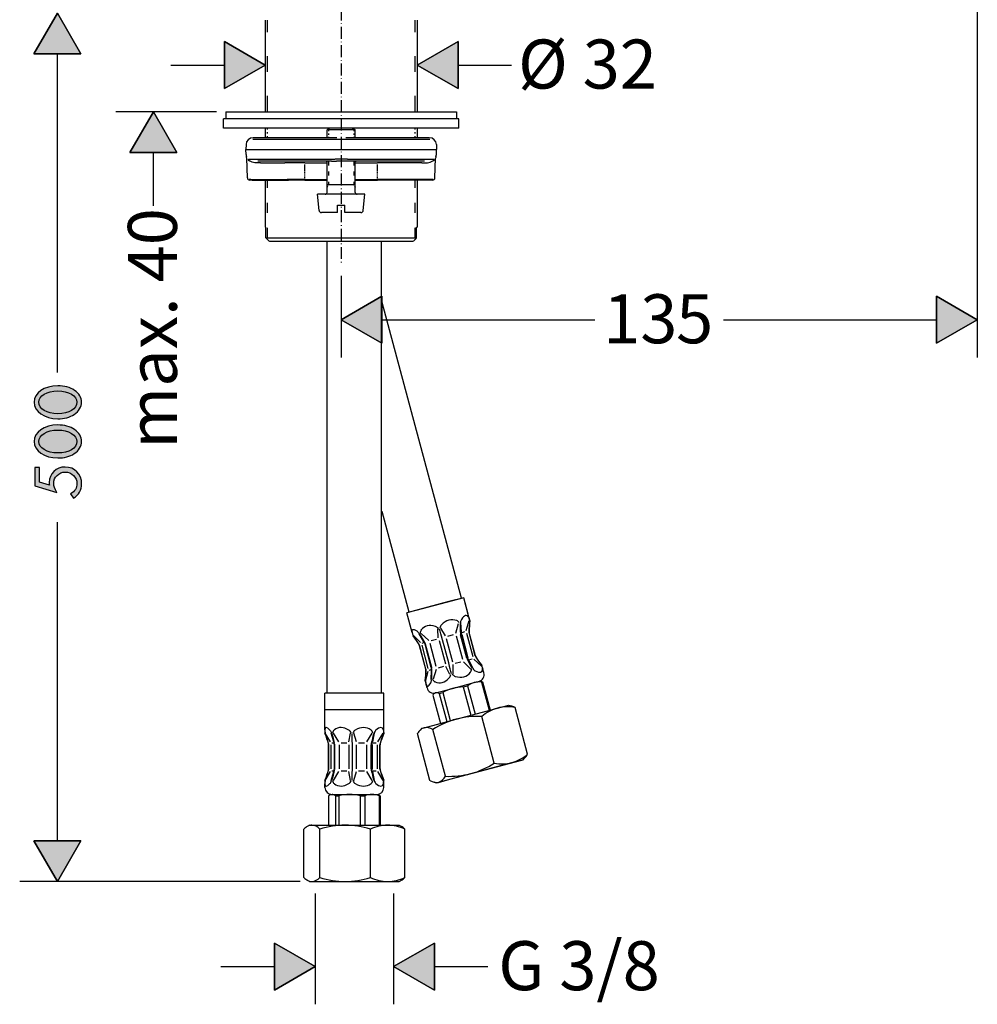
# Model space of a CAD drawing. Units: inches. Extents: x -247 to 48, y -341 to 89.
# Drawn here: x -247 to -43, y -341 to -131 of the extents above; entities that cross this region are included whole.
import ezdxf

# ---------------------------------------------------------------- set-up
doc = ezdxf.new("R2010")
doc.units = ezdxf.units.IN
doc.header["$MEASUREMENT"] = 0
for name, pattern in [('AI-Linetype-1', [0.205317, 0.13335, -0.033161, 0.005644, -0.033161]), ('AI-Linetype-10', [0.86995, 0.347839, -0.522111]), ('AI-Linetype-11', [8.482542, 3.393017, -5.089525]), ('AI-Linetype-12', [0.138994, 0.055739, -0.083256]), ('AI-Linetype-13', [5.350581, 2.140303, -3.210278]), ('AI-Linetype-14', [0.86995, 0.347839, -0.522111]), ('AI-Linetype-15', [8.482542, 3.393017, -5.089525]), ('AI-Linetype-16', [0.075142, 0.029986, -0.045156]), ('AI-Linetype-17', [0.719314, 0.287867, -0.431447]), ('AI-Linetype-18', [2.174875, 0.86995, -1.304925]), ('AI-Linetype-19', [0.075142, 0.029986, -0.045156]), ('AI-Linetype-2', [0.205317, 0.13335, -0.033161, 0.005644, -0.033161]), ('AI-Linetype-20', [0.719314, 0.287867, -0.431447]), ('AI-Linetype-21', [2.174875, 0.86995, -1.304925]), ('AI-Linetype-22', [0.261056, 0.104422, -0.156633]), ('AI-Linetype-23', [0.261056, 0.104422, -0.156633]), ('AI-Linetype-6', [3.902781, 2.531533, -0.632883, 0.105481, -0.632883]), ('AI-Linetype-8', [0.138994, 0.055739, -0.083256]), ('AI-Linetype-9', [5.350581, 2.140303, -3.210278])]:
    doc.linetypes.add(name, pattern=pattern)
doc.layers.add('Layer 1', color=7, linetype='Continuous')

msp = doc.modelspace()

# ---------------------------------------------------------------- hatches: boundary and pattern name
at = {"layer": 'Layer 1', "lineweight": 25}
h = msp.add_hatch(color=256, dxfattribs=at)
h.dxf.hatch_style = 2
h.paths.add_polyline_path([(-233.88, -138.3), (-243.89, -138.3), (-238.89, -129.63)])
h = msp.add_hatch(color=256, dxfattribs=at)
h.dxf.hatch_style = 2
h.paths.add_polyline_path([(-203.38, -145.7), (-203.38, -135.69), (-194.7, -140.69)])
h = msp.add_hatch(color=256, dxfattribs=at)
h.dxf.hatch_style = 2
h.paths.add_polyline_path([(-153.69, -135.69), (-153.69, -145.7), (-162.36, -140.69)])
h = msp.add_hatch(color=256, dxfattribs=at)
h.dxf.hatch_style = 2
h.paths.add_polyline_path([(-213.47, -159.33), (-223.49, -159.33), (-218.48, -150.65)])
h = msp.add_hatch(color=256, dxfattribs=at)
h.dxf.hatch_style = 2
h.paths.add_polyline_path([(-169.86, -189.88), (-169.86, -199.89), (-178.54, -194.89)])
h = msp.add_hatch(color=256, dxfattribs=at)
h.dxf.hatch_style = 2
h.paths.add_polyline_path([(-51.95, -199.89), (-51.95, -189.88), (-43.28, -194.88)])
h = msp.add_hatch(color=256, dxfattribs=at)
h.dxf.hatch_style = 2
edge = h.paths.add_edge_path()
edge.add_spline(control_points=[(-238.81, -208.92), (-237.41, -208.92), (-236.17, -209.26), (-235.22, -209.9), (-234.31, -210.51), (-233.72, -211.5), (-233.72, -212.43), (-233.72, -213.4), (-234.33, -214.4), (-235.29, -215.02), (-236.26, -215.64), (-237.43, -215.95), (-238.82, -215.95), (-241.64, -215.95), (-243.84, -214.4), (-243.84, -212.43), (-243.84, -210.44), (-241.67, -208.92), (-238.81, -208.92)], knot_values=[0, 0, 0, 0, 1, 1, 1, 2, 2, 2, 3, 3, 3, 4, 4, 4, 5, 5, 5, 6, 6, 6, 6], degree=3, periodic=0)
h = msp.add_hatch(color=256, dxfattribs=at)
h.dxf.hatch_style = 2
edge = h.paths.add_edge_path()
edge.add_spline(control_points=[(-238.81, -214.87), (-236.45, -214.87), (-234.73, -213.84), (-234.73, -212.43), (-234.73, -211.07), (-236.53, -210), (-238.78, -210), (-241.09, -210), (-242.84, -211.06), (-242.84, -212.44), (-242.84, -213.81), (-241.08, -214.87), (-238.81, -214.87)], knot_values=[0, 0, 0, 0, 1, 1, 1, 2, 2, 2, 3, 3, 3, 4, 4, 4, 4], degree=3, periodic=0)
h = msp.add_hatch(color=256, dxfattribs=at)
h.dxf.hatch_style = 2
edge = h.paths.add_edge_path()
edge.add_spline(control_points=[(-238.81, -217.27), (-237.41, -217.27), (-236.17, -217.61), (-235.22, -218.24), (-234.31, -218.86), (-233.72, -219.85), (-233.72, -220.78), (-233.72, -221.75), (-234.33, -222.75), (-235.29, -223.37), (-236.26, -223.99), (-237.43, -224.29), (-238.82, -224.29), (-241.64, -224.29), (-243.84, -222.75), (-243.84, -220.78), (-243.84, -218.79), (-241.67, -217.27), (-238.81, -217.27)], knot_values=[0, 0, 0, 0, 1, 1, 1, 2, 2, 2, 3, 3, 3, 4, 4, 4, 5, 5, 5, 6, 6, 6, 6], degree=3, periodic=0)
h = msp.add_hatch(color=256, dxfattribs=at)
h.dxf.hatch_style = 2
edge = h.paths.add_edge_path()
edge.add_spline(control_points=[(-238.81, -223.22), (-236.45, -223.22), (-234.73, -222.19), (-234.73, -220.78), (-234.73, -219.42), (-236.53, -218.35), (-238.78, -218.35), (-241.09, -218.35), (-242.84, -219.41), (-242.84, -220.79), (-242.84, -222.16), (-241.08, -223.22), (-238.81, -223.22)], knot_values=[0, 0, 0, 0, 1, 1, 1, 2, 2, 2, 3, 3, 3, 4, 4, 4, 4], degree=3, periodic=0)
h = msp.add_hatch(color=256, dxfattribs=at)
h.dxf.hatch_style = 2
edge = h.paths.add_edge_path()
edge.add_spline(control_points=[(-242.68, -229.42), (-242.68, -229.42), (-240.58, -230.07), (-240.58, -230.07), (-240.62, -229.82), (-240.63, -229.71), (-240.63, -229.51), (-240.63, -227.61), (-239.19, -226.21), (-237.23, -226.21), (-235.22, -226.21), (-233.72, -227.74), (-233.72, -229.82), (-233.72, -231.1), (-234.31, -232.1), (-235.47, -232.82), (-235.47, -232.82), (-236.09, -231.95), (-236.09, -231.95), (-235.16, -231.36), (-234.73, -230.67), (-234.73, -229.73), (-234.73, -228.36), (-235.82, -227.29), (-237.22, -227.29), (-238.6, -227.29), (-239.66, -228.35), (-239.66, -229.71), (-239.66, -230.33), (-239.5, -230.82), (-239, -231.61), (-239, -231.61), (-243.7, -230.19), (-243.7, -230.19), (-243.7, -230.19), (-243.7, -226.28), (-243.7, -226.28), (-243.7, -226.28), (-242.68, -226.28), (-242.68, -226.28), (-242.68, -226.28), (-242.68, -229.42), (-242.68, -229.42)], knot_values=[0, 0, 0, 0, 1, 1, 1, 2, 2, 2, 3, 3, 3, 4, 4, 4, 5, 5, 5, 6, 6, 6, 7, 7, 7, 8, 8, 8, 9, 9, 9, 10, 10, 10, 11, 11, 11, 12, 12, 12, 13, 13, 13, 14, 14, 14, 14], degree=3, periodic=0)
h = msp.add_hatch(color=256, dxfattribs=at)
h.dxf.hatch_style = 2
h.paths.add_polyline_path([(-243.89, -305.73), (-233.88, -305.73), (-238.89, -314.4)])
h = msp.add_hatch(color=256, dxfattribs=at)
h.dxf.hatch_style = 2
h.paths.add_polyline_path([(-192.74, -337.51), (-192.74, -327.5), (-184.07, -332.5)])
h = msp.add_hatch(color=256, dxfattribs=at)
h.dxf.hatch_style = 2
h.paths.add_polyline_path([(-158.72, -327.49), (-158.72, -337.51), (-167.39, -332.5)])

# ---------------------------------------------------------------- linework, layer by layer
for points in [[(-43.28, -14.88), (-43.28, -202.89)], [(-233.88, -138.3), (-238.89, -129.63), (-243.89, -138.3), (-233.88, -138.3)], [(-233.88, -138.3), (-243.89, -138.3), (-238.89, -129.63), (-233.88, -138.3)], [(-194.71, -131.13), (-194.71, -150.65)], [(-162.36, -131.13), (-162.36, -150.65)], [(-203.38, -145.7), (-194.71, -140.69), (-203.38, -135.69), (-203.38, -145.7)], [(-203.38, -145.7), (-203.38, -135.69), (-194.7, -140.69), (-203.38, -145.7)], [(-153.69, -135.69), (-162.36, -140.69), (-153.69, -145.7), (-153.69, -135.69)], [(-153.69, -135.69), (-153.69, -145.7), (-162.36, -140.69), (-153.69, -135.69)], [(-238.89, -206.09), (-238.89, -138.3)], [(-214.73, -140.69), (-203.38, -140.69)], [(-153.69, -140.69), (-142.34, -140.69)], [(-205.07, -150.65), (-226.49, -150.65)], [(-213.47, -159.33), (-218.48, -150.65), (-223.49, -159.33), (-213.47, -159.33)], [(-213.47, -159.33), (-223.49, -159.33), (-218.48, -150.65), (-213.47, -159.33)], [(-203.07, -150.65), (-203.07, -152.16)], [(-203.07, -150.65), (-190.3, -150.65)], [(-190.3, -150.65), (-154, -150.65)], [(-154, -150.65), (-154, -152.16)], [(-203.57, -154.16), (-203.57, -152.16)], [(-166.53, -152.16), (-203.57, -152.16)], [(-153.5, -152.16), (-166.53, -152.16)], [(-153.5, -154.16), (-153.5, -152.16)], [(-166.53, -154.16), (-203.57, -154.16)], [(-194.71, -154.16), (-194.71, -156.16)], [(-180.94, -154.16), (-181.54, -154.51)], [(-181.17, -154.51), (-181.54, -154.51)], [(-181.54, -156.16), (-181.54, -154.51)], [(-175.53, -154.51), (-181.17, -154.51)], [(-176.13, -154.16), (-175.53, -154.51)], [(-175.53, -156.16), (-175.53, -154.51)], [(-153.5, -154.16), (-166.53, -154.16)], [(-162.36, -154.16), (-162.36, -156.16)], [(-179.86, -156.55), (-197.35, -156.55)], [(-179.49, -156.16), (-197.27, -156.16)], [(-177.24, -156.55), (-179.83, -156.55)], [(-159.8, -156.16), (-177.58, -156.16)], [(-159.72, -156.55), (-177.21, -156.55)], [(-198.77, -157.61), (-198.81, -158.66)], [(-198.77, -159.72), (-198.81, -158.66)], [(-198.81, -158.66), (-179.99, -158.66)], [(-179.99, -158.66), (-177.08, -158.66)], [(-177.08, -158.66), (-158.26, -158.66)], [(-158.29, -157.61), (-158.26, -158.66)], [(-158.29, -159.72), (-158.26, -158.66)], [(-218.48, -170.68), (-218.48, -159.33)], [(-198.48, -164.69), (-198.63, -160.49)], [(-179.86, -160.78), (-198.22, -160.78)], [(-180.58, -161.17), (-196.25, -161.17)], [(-181.7, -161.17), (-181.54, -161.17)], [(-181.54, -167.78), (-181.54, -161.17)], [(-177.22, -160.71), (-179.85, -160.71)], [(-177.52, -161.16), (-179.55, -161.16)], [(-158.85, -160.78), (-177.21, -160.78)], [(-160.82, -161.17), (-176.49, -161.17)], [(-175.53, -161.17), (-175.37, -161.17)], [(-175.53, -167.78), (-175.53, -161.17)], [(-158.59, -164.69), (-158.45, -160.49)], [(-195.68, -161.49), (-190.53, -161.49)], [(-186.26, -161.49), (-190.52, -161.49)], [(-186.24, -161.49), (-181.54, -161.49)], [(-175.53, -161.49), (-170.83, -161.49)], [(-166.55, -161.49), (-170.81, -161.49)], [(-161.39, -161.49), (-166.54, -161.49)], [(-197.77, -165.07), (-198.11, -165.07)], [(-197.44, -165.17), (-197.98, -165.17)], [(-197.77, -165.07), (-190.06, -165.07)], [(-197.44, -165.17), (-189.73, -165.17)], [(-194.71, -165.17), (-194.71, -175.19)], [(-186.26, -165.07), (-190.05, -165.07)], [(-186.24, -165.17), (-189.73, -165.17)], [(-186.24, -165.07), (-181.54, -165.07)], [(-186.24, -165.17), (-181.54, -165.17)], [(-175.53, -165.07), (-170.83, -165.07)], [(-175.53, -165.17), (-170.82, -165.17)], [(-167.34, -165.17), (-170.82, -165.17)], [(-167.02, -165.07), (-170.81, -165.07)], [(-159.63, -165.17), (-167.34, -165.17)], [(-159.3, -165.07), (-167.01, -165.07)], [(-162.36, -165.17), (-162.36, -175.19)], [(-159.09, -165.17), (-159.63, -165.17)], [(-158.96, -165.07), (-159.29, -165.07)], [(-181.17, -166.18), (-181.54, -166.18)], [(-175.53, -166.18), (-181.17, -166.18)], [(-182.93, -168.18), (-183.54, -168.18)], [(-183.24, -171.63), (-183.54, -168.18)], [(-173.53, -168.18), (-182.93, -168.18)], [(-173.83, -171.63), (-173.53, -168.18)], [(-179.34, -170.48), (-177.73, -170.48)], [(-179.34, -171.63), (-179.34, -170.48)], [(-179.34, -172.08), (-179.34, -171.63)], [(-177.73, -171.63), (-177.73, -170.48)], [(-177.73, -172.08), (-177.73, -171.63)], [(-182.23, -172.08), (-182.74, -172.08)], [(-179.34, -172.08), (-182.23, -172.08)], [(-174.33, -172.08), (-177.73, -172.08)], [(-194.71, -175.19), (-194.58, -175.19)], [(-194.58, -177.49), (-194.58, -175.19)], [(-162.49, -177.49), (-162.49, -175.19)], [(-162.49, -175.19), (-162.36, -175.19)], [(-162.49, -177.49), (-162.49, -175.19)], [(-194.38, -177.69), (-194.58, -177.49)], [(-194.38, -177.69), (-194.58, -177.49)], [(-194.58, -177.49), (-186.29, -177.49)], [(-186.29, -177.49), (-162.49, -177.49)], [(-162.69, -177.69), (-162.49, -177.49)], [(-162.69, -177.69), (-162.49, -177.49)], [(-193.8, -178.19), (-185.95, -178.19)], [(-185.95, -178.19), (-163.27, -178.19)], [(-181.49, -274.34), (-181.49, -178.19)], [(-169.97, -274.34), (-169.97, -178.19)], [(-169.97, -274.34), (-169.97, -178.19)], [(-178.53, -185.56), (-178.53, -202.89)], [(-169.86, -189.88), (-169.86, -199.89), (-178.54, -194.89), (-169.86, -189.88)], [(-169.86, -189.88), (-178.53, -194.88), (-169.86, -199.89), (-169.86, -189.88)], [(-51.95, -199.89), (-43.28, -194.88), (-51.95, -189.88), (-51.95, -199.89)], [(-51.95, -199.89), (-51.95, -189.88), (-43.28, -194.88), (-51.95, -199.89)], [(-152.96, -254.14), (-169.82, -191.19)], [(-169.86, -194.88), (-124.59, -194.88)], [(-97.22, -194.88), (-51.95, -194.88)], [(-164.08, -257.12), (-169.82, -235.69)], [(-238.89, -305.73), (-238.89, -237.93)], [(-155.62, -254.85), (-164.56, -257.25)], [(-152.47, -254.01), (-162.66, -256.74)], [(-152.47, -254.01), (-155.62, -254.85)], [(-151.52, -257.55), (-152.47, -254.01)], [(-151.37, -258.14), (-152.47, -254.01)], [(-162.66, -256.74), (-164.56, -257.25)], [(-163.46, -261.38), (-164.56, -257.25)], [(-154.18, -261.56), (-153.6, -259.48)], [(-152.98, -261.24), (-153.1, -259.35)], [(-151.95, -260.97), (-151.31, -258.87)], [(-160.95, -263.38), (-161.97, -261.72)], [(-161.52, -260.87), (-161.57, -260.93)], [(-159.93, -263.1), (-161.53, -261.61)], [(-157.9, -262.56), (-158.01, -260.66)], [(-156.34, -262.14), (-157.35, -260.49)], [(-152.82, -261.38), (-152.23, -261.22)], [(-151.89, -261.57), (-150.57, -266.52)], [(-150.02, -266.37), (-151.35, -261.42)], [(-149.97, -266.36), (-151.3, -261.41)], [(-161.65, -263.57), (-163.19, -262.05)], [(-161.35, -263.67), (-160.95, -263.56)], [(-159.29, -268.85), (-160.62, -263.91)], [(-159.72, -263.67), (-158.39, -268.61)], [(-159.4, -263.14), (-158.24, -262.83)], [(-157.71, -263.13), (-156.39, -268.07)], [(-155.67, -267.88), (-157, -262.94)], [(-156.2, -262.72), (-154.87, -267.67)], [(-155.86, -262.2), (-154.63, -261.87)], [(-154.06, -262.15), (-152.74, -267.1)], [(-151.81, -266.85), (-153.14, -261.9)], [(-151.67, -266.81), (-153, -261.87)], [(-152.91, -261.84), (-151.58, -266.79)], [(-160.55, -269.19), (-161.88, -264.25)], [(-160.51, -269.18), (-161.83, -264.23)], [(-161.4, -264.12), (-160.08, -269.06)], [(-160.71, -263.93), (-159.38, -268.88)], [(-159.37, -268.87), (-160.7, -263.93)], [(-154.32, -267.96), (-153.08, -267.63)], [(-151, -269.18), (-152.54, -267.67)], [(-150.5, -269.04), (-151.35, -267.34)], [(-151.27, -267.14), (-150.69, -266.99)], [(-148.71, -268.56), (-150.32, -267.07)], [(-160.59, -271.75), (-160.02, -269.67)], [(-159.81, -269.43), (-159.4, -269.32)], [(-159.37, -271.42), (-159.31, -269.48)], [(-158.94, -271.3), (-158.29, -269.21)], [(-157.85, -268.91), (-156.69, -268.59)], [(-155.42, -270.36), (-156.27, -268.66)], [(-154.75, -270.18), (-154.7, -268.24)], [(-148.2, -269.97), (-148.4, -269.22)], [(-148.2, -269.97), (-148.24, -269.81)], [(-158.56, -271.94), (-158.62, -271.91)], [(-154.85, -273.31), (-150.25, -272.08)], [(-150.25, -272.08), (-149.1, -271.77)], [(-150.25, -272.08), (-150.25, -272.08)], [(-149.1, -271.77), (-149.02, -271.74)], [(-149.02, -271.74), (-148.73, -271.82)], [(-148.7, -271.96), (-148.55, -271.92)], [(-148.7, -271.96), (-147.09, -277.96)], [(-148.55, -271.92), (-148.49, -271.9)], [(-148.49, -271.9), (-146.88, -277.91)], [(-181.99, -277.85), (-181.99, -274.34)], [(-172.73, -274.34), (-181.99, -274.34)], [(-169.47, -274.34), (-172.73, -274.34)], [(-169.47, -277.85), (-169.47, -274.34)], [(-160.29, -273.21), (-160.49, -272.46)], [(-158.69, -274.33), (-158.9, -274.55)], [(-158.69, -274.33), (-158.45, -274.27)], [(-158.45, -274.27), (-154.85, -273.31)], [(-157.69, -274.37), (-156.95, -274.17)], [(-157.69, -274.37), (-156.08, -280.37)], [(-156.95, -274.17), (-155.34, -280.17)], [(-154.85, -273.31), (-154.85, -273.31)], [(-152.61, -273), (-151.66, -272.75)], [(-152.61, -273), (-151, -279.01)], [(-151.66, -272.75), (-150.05, -278.76)], [(-159.06, -274.73), (-157.45, -280.74)], [(-181.99, -282.13), (-181.99, -277.85)], [(-180.02, -277.85), (-181.99, -277.85)], [(-172.73, -277.85), (-181.99, -277.85)], [(-169.47, -277.85), (-180.02, -277.85)], [(-169.47, -277.85), (-172.73, -277.85)], [(-169.47, -281.52), (-169.47, -277.85)], [(-169.47, -282.13), (-169.47, -277.85)], [(-154.07, -279.83), (-145.33, -277.49)], [(-145.33, -277.49), (-143.14, -276.91)], [(-143.14, -276.91), (-142.98, -276.86)], [(-142.98, -276.86), (-142.43, -277.01)], [(-141.68, -277.31), (-141.57, -277.36)], [(-138.9, -287.33), (-141.57, -277.36)], [(-160.9, -281.67), (-154.07, -279.83)], [(-145.99, -289.23), (-148.66, -279.27)], [(-179.99, -282.13), (-180.05, -282.18)], [(-161.36, -281.79), (-161.76, -282.19)], [(-161.36, -281.79), (-160.9, -281.67)], [(-156.37, -292.01), (-159.04, -282.05)], [(-180.82, -284.7), (-181.91, -282.85)], [(-180.09, -284.7), (-180.64, -282.85)], [(-179.03, -284.7), (-180.19, -282.85)], [(-176.93, -284.7), (-176.55, -282.85)], [(-175.31, -284.7), (-175.86, -282.85)], [(-173.07, -284.7), (-171.98, -282.85)], [(-171.84, -284.7), (-171.46, -282.85)], [(-170.77, -284.7), (-169.61, -282.85)], [(-162.26, -282.82), (-162.33, -282.93)], [(-159.66, -292.89), (-162.33, -282.93)], [(-181.21, -290.42), (-181.21, -285.3)], [(-181.16, -290.42), (-181.16, -285.3)], [(-180.72, -285.3), (-180.72, -290.42)], [(-180.55, -284.88), (-180.13, -284.88)], [(-179.99, -285.3), (-179.99, -290.42)], [(-179.99, -290.42), (-179.99, -285.3)], [(-179.9, -290.42), (-179.9, -285.3)], [(-178.97, -285.3), (-178.97, -290.42)], [(-178.53, -284.88), (-177.32, -284.88)], [(-176.9, -285.3), (-176.9, -290.42)], [(-176.16, -290.42), (-176.16, -285.3)], [(-175.33, -285.3), (-175.33, -290.42)], [(-174.87, -284.88), (-173.59, -284.88)], [(-173.12, -285.3), (-173.12, -290.42)], [(-172.16, -290.42), (-172.16, -285.3)], [(-172.02, -290.42), (-172.02, -285.3)], [(-171.92, -285.3), (-171.92, -290.42)], [(-171.71, -284.88), (-171.11, -284.88)], [(-170.87, -285.3), (-170.87, -290.42)], [(-170.3, -290.42), (-170.3, -285.3)], [(-170.25, -290.42), (-170.25, -285.3)], [(-146.56, -290.26), (-140.15, -288.55)], [(-142.22, -289.1), (-140.02, -288.51)], [(-140.15, -288.55), (-139.87, -288.47)], [(-140.15, -288.55), (-140.13, -288.54)], [(-140.02, -288.51), (-139.87, -288.47)], [(-139.87, -288.47), (-139.47, -288.07)], [(-139.87, -288.47), (-139.62, -288.22)], [(-139.65, -288.25), (-139.62, -288.22)], [(-139.62, -288.22), (-139.62, -288.22)], [(-138.96, -287.43), (-138.9, -287.33)], [(-181.91, -292.88), (-180.82, -291.02)], [(-180.64, -292.88), (-180.09, -291.02)], [(-180.55, -290.85), (-180.13, -290.85)], [(-180.19, -292.88), (-179.03, -291.02)], [(-178.53, -290.85), (-177.32, -290.85)], [(-176.55, -292.88), (-176.93, -291.02)], [(-175.86, -292.88), (-175.31, -291.02)], [(-174.87, -290.85), (-173.59, -290.85)], [(-171.98, -292.88), (-173.07, -291.02)], [(-171.46, -292.88), (-171.84, -291.02)], [(-171.71, -290.85), (-171.11, -290.85)], [(-169.61, -292.88), (-170.77, -291.02)], [(-155.47, -292.65), (-146.56, -290.26)], [(-150.96, -291.44), (-142.22, -289.1)], [(-159.55, -292.95), (-159.66, -292.89)], [(-157.84, -293.29), (-155.47, -292.65)], [(-157.79, -293.27), (-150.96, -291.44)], [(-181.99, -294.37), (-181.99, -293.59)], [(-179.99, -293.59), (-180.05, -293.55)], [(-169.47, -294.37), (-169.47, -293.59)], [(-169.47, -294.37), (-169.47, -294.21)], [(-158.25, -293.39), (-158.8, -293.25)], [(-158.58, -293.3), (-158.59, -293.3)], [(-158.25, -293.39), (-158.58, -293.3)], [(-158.25, -293.39), (-157.79, -293.27)], [(-158.25, -293.39), (-157.84, -293.29)], [(-181.2, -296.16), (-181.2, -302.38)], [(-180.74, -295.87), (-181, -296.02)], [(-180.74, -295.87), (-180.49, -295.87)], [(-180.49, -295.87), (-176.77, -295.87)], [(-179.78, -296.16), (-179.01, -296.16)], [(-179.78, -296.16), (-179.78, -302.38)], [(-179.01, -296.16), (-179.01, -302.38)], [(-176.77, -295.87), (-176.76, -295.87)], [(-176.76, -295.87), (-172.01, -295.87)], [(-174.52, -296.16), (-174.52, -302.38)], [(-174.52, -296.16), (-173.54, -296.16)], [(-173.54, -296.16), (-173.54, -302.38)], [(-172.01, -295.87), (-172.01, -295.87)], [(-172.01, -295.87), (-170.81, -295.87)], [(-170.81, -295.87), (-170.72, -295.87)], [(-170.72, -295.87), (-170.46, -296.02)], [(-170.47, -296.16), (-170.32, -296.16)], [(-170.47, -296.16), (-170.47, -302.38)], [(-170.32, -296.16), (-170.26, -296.16)], [(-170.26, -296.16), (-170.26, -302.38)], [(-186.39, -303.15), (-186.48, -303.23)], [(-186.48, -313.55), (-186.48, -303.23)], [(-185.24, -302.38), (-185.74, -302.67)], [(-185.24, -302.38), (-184.77, -302.38)], [(-184.77, -302.38), (-177.7, -302.38)], [(-183.07, -313.55), (-183.07, -303.23)], [(-177.7, -302.38), (-168.65, -302.38)], [(-172.32, -313.55), (-172.32, -303.23)], [(-168.65, -302.38), (-166.38, -302.38)], [(-166.38, -302.38), (-166.22, -302.38)], [(-166.22, -302.38), (-165.73, -302.67)], [(-165.07, -303.15), (-164.98, -303.23)], [(-164.98, -313.55), (-164.98, -303.23)], [(-243.89, -305.73), (-238.89, -314.4), (-233.88, -305.73), (-243.89, -305.73)], [(-243.89, -305.73), (-233.88, -305.73), (-238.89, -314.4), (-243.89, -305.73)], [(-186.39, -313.63), (-186.48, -313.55)], [(-185.24, -314.4), (-185.74, -314.11)], [(-166.22, -314.4), (-165.73, -314.11)], [(-165.07, -313.63), (-164.98, -313.55)], [(-187.25, -314.4), (-246.9, -314.4)], [(-185.24, -314.4), (-185.55, -314.22)], [(-185.55, -314.22), (-185.55, -314.22)], [(-185.24, -314.4), (-184.82, -314.4)], [(-185.24, -314.4), (-184.77, -314.4)], [(-184.82, -314.4), (-182.37, -314.4)], [(-184.77, -314.4), (-177.7, -314.4)], [(-182.37, -314.4), (-173.15, -314.4)], [(-177.7, -314.4), (-168.65, -314.4)], [(-173.15, -314.4), (-166.51, -314.4)], [(-168.65, -314.4), (-166.38, -314.4)], [(-166.51, -314.4), (-166.49, -314.4)], [(-166.51, -314.4), (-166.22, -314.4)], [(-166.38, -314.4), (-166.22, -314.4)], [(-166.22, -314.4), (-165.92, -314.22)], [(-165.95, -314.24), (-165.92, -314.22)], [(-165.92, -314.22), (-165.91, -314.22)], [(-184.07, -316.91), (-184.07, -340.51)], [(-167.39, -316.91), (-167.39, -340.51)], [(-192.75, -337.51), (-184.07, -332.5), (-192.75, -327.49), (-192.75, -337.51)], [(-192.74, -337.51), (-192.74, -327.5), (-184.07, -332.5), (-192.74, -337.51)], [(-158.72, -327.49), (-167.39, -332.5), (-158.72, -337.51), (-158.72, -327.49)], [(-158.72, -327.49), (-158.72, -337.51), (-167.39, -332.5), (-158.72, -327.49)], [(-204.1, -332.5), (-192.75, -332.5)], [(-158.72, -332.5), (-147.36, -332.5)]]:
    msp.add_lwpolyline(points, dxfattribs=at)
at = {"layer": 'Layer 1', "linetype": 'AI-Linetype-6', "lineweight": 25}
msp.add_lwpolyline([(-178.53, -124.77), (-178.53, -183.05)], dxfattribs=at)
at = {"layer": 'Layer 1', "linetype": 'AI-Linetype-15', "lineweight": 25}
msp.add_lwpolyline([(-194.24, -150.65), (-194.24, -131.13)], dxfattribs=at)
at = {"layer": 'Layer 1', "linetype": 'AI-Linetype-11', "lineweight": 25}
msp.add_lwpolyline([(-162.83, -150.65), (-162.83, -131.13)], dxfattribs=at)
at = {"layer": 'Layer 1', "linetype": 'AI-Linetype-14', "lineweight": 25}
msp.add_lwpolyline([(-194.24, -156.16), (-194.24, -154.16)], dxfattribs=at)
at = {"layer": 'Layer 1', "linetype": 'AI-Linetype-16', "lineweight": 25}
msp.add_lwpolyline([(-181.24, -154.33), (-181.24, -154.5)], dxfattribs=at)
at = {"layer": 'Layer 1', "linetype": 'AI-Linetype-17', "lineweight": 25}
msp.add_lwpolyline([(-181.24, -154.51), (-181.24, -156.16)], dxfattribs=at)
at = {"layer": 'Layer 1', "linetype": 'AI-Linetype-19', "lineweight": 25}
msp.add_lwpolyline([(-175.83, -154.33), (-175.83, -154.5)], dxfattribs=at)
at = {"layer": 'Layer 1', "linetype": 'AI-Linetype-20', "lineweight": 25}
msp.add_lwpolyline([(-175.83, -154.51), (-175.83, -156.16)], dxfattribs=at)
at = {"layer": 'Layer 1', "linetype": 'AI-Linetype-10', "lineweight": 25}
msp.add_lwpolyline([(-162.83, -156.16), (-162.83, -154.16)], dxfattribs=at)
at = {"layer": 'Layer 1', "linetype": 'AI-Linetype-18', "lineweight": 25}
msp.add_lwpolyline([(-181.24, -161.17), (-181.24, -166.18)], dxfattribs=at)
at = {"layer": 'Layer 1', "linetype": 'AI-Linetype-21', "lineweight": 25}
msp.add_lwpolyline([(-175.83, -161.17), (-175.83, -166.18)], dxfattribs=at)
at = {"layer": 'Layer 1', "linetype": 'AI-Linetype-2', "lineweight": 25}
msp.add_lwpolyline([(-186.24, -164.95), (-186.24, -161.88)], dxfattribs=at)
at = {"layer": 'Layer 1', "linetype": 'AI-Linetype-1', "lineweight": 25}
msp.add_lwpolyline([(-170.82, -164.95), (-170.82, -161.88)], dxfattribs=at)
at = {"layer": 'Layer 1', "linetype": 'AI-Linetype-13', "lineweight": 25}
msp.add_lwpolyline([(-194.24, -177.49), (-194.24, -165.17)], dxfattribs=at)
at = {"layer": 'Layer 1', "linetype": 'AI-Linetype-9', "lineweight": 25}
msp.add_lwpolyline([(-162.83, -177.49), (-162.83, -165.17)], dxfattribs=at)
at = {"layer": 'Layer 1', "linetype": 'AI-Linetype-23', "lineweight": 25}
msp.add_lwpolyline([(-181.24, -166.18), (-181.54, -166.69)], dxfattribs=at)
at = {"layer": 'Layer 1', "linetype": 'AI-Linetype-22', "lineweight": 25}
msp.add_lwpolyline([(-175.83, -166.18), (-175.53, -166.69)], dxfattribs=at)
at = {"layer": 'Layer 1', "linetype": 'AI-Linetype-12', "lineweight": 25}
msp.add_lwpolyline([(-194.24, -177.81), (-194.24, -177.49)], dxfattribs=at)
at = {"layer": 'Layer 1', "linetype": 'AI-Linetype-8', "lineweight": 25}
msp.add_lwpolyline([(-162.83, -177.81), (-162.83, -177.49)], dxfattribs=at)
at = {"layer": 'Layer 1', "lineweight": 25}
for points in [[(-197.27, -156.16), (-198.08, -156.16), (-198.75, -156.8), (-198.77, -157.61)], [(-158.29, -157.61), (-158.32, -156.8), (-158.99, -156.16), (-159.8, -156.16)], [(-198.77, -159.72), (-198.77, -159.88), (-198.74, -160.03), (-198.68, -160.18)], [(-198.63, -160.49), (-198.63, -160.38), (-198.65, -160.28), (-198.68, -160.18)], [(-198.41, -160.76), (-198.3, -160.88), (-198.17, -160.99), (-198.03, -161.08)], [(-195.69, -161.48), (-196.47, -161.54), (-197.33, -161.53), (-198.02, -161.11)], [(-180.58, -161.17), (-180.24, -161.16), (-179.89, -161.16), (-179.55, -161.16)], [(-176.49, -161.17), (-176.83, -161.16), (-177.18, -161.16), (-177.52, -161.16)], [(-161.38, -161.48), (-160.6, -161.54), (-159.74, -161.53), (-159.05, -161.11)], [(-159.04, -161.08), (-158.9, -160.99), (-158.77, -160.88), (-158.66, -160.76)], [(-158.39, -160.18), (-158.42, -160.28), (-158.44, -160.38), (-158.45, -160.49)], [(-158.39, -160.18), (-158.33, -160.03), (-158.3, -159.88), (-158.29, -159.72)], [(-198.48, -164.69), (-198.47, -164.96), (-198.25, -165.17), (-197.98, -165.17)], [(-159.09, -165.17), (-158.82, -165.17), (-158.6, -164.96), (-158.59, -164.69)], [(-181.94, -168.18), (-181.72, -168.18), (-181.54, -168), (-181.54, -167.78)], [(-175.53, -167.78), (-175.53, -168), (-175.35, -168.18), (-175.13, -168.18)], [(-183.24, -171.63), (-183.22, -171.88), (-183, -172.08), (-182.74, -172.08)], [(-174.33, -172.08), (-174.07, -172.08), (-173.85, -171.88), (-173.83, -171.63)], [(-194.38, -177.69), (-194.19, -177.86), (-193.99, -178.03), (-193.8, -178.19)], [(-194.38, -177.69), (-194.19, -177.86), (-193.99, -178.03), (-193.8, -178.19)], [(-163.27, -178.19), (-163.07, -178.03), (-162.88, -177.86), (-162.69, -177.69)], [(-163.27, -178.19), (-163.07, -178.03), (-162.88, -177.86), (-162.69, -177.69)], [(-151.43, -258.21), (-151.82, -257.56), (-152.36, -257.71), (-152.97, -258.63)], [(-158.51, -260.11), (-159.82, -259.72), (-160.86, -259.98), (-161.52, -260.87)], [(-153.97, -258.89), (-155.11, -258.44), (-156.24, -258.75), (-157.21, -259.76)], [(-153.42, -259.39), (-153.6, -259.13), (-153.78, -258.97), (-153.96, -258.89)], [(-153.27, -259.47), (-153.27, -260.19), (-153.24, -260.92), (-153.18, -261.64)], [(-152.98, -258.63), (-153.08, -258.78), (-153.14, -259.02), (-153.17, -259.32)], [(-151.42, -258.21), (-151.33, -258.4), (-151.26, -258.6), (-151.21, -258.8)], [(-151.22, -258.9), (-151.32, -259.74), (-151.37, -260.49), (-151.38, -261.14)], [(-151.23, -258.73), (-151.27, -258.53), (-151.31, -258.34), (-151.37, -258.14)], [(-151.17, -258.91), (-151.27, -259.74), (-151.33, -260.5), (-151.33, -261.15)], [(-151.18, -258.79), (-151.22, -258.59), (-151.27, -258.38), (-151.32, -258.18)], [(-151.22, -258.9), (-151.21, -258.85), (-151.21, -258.79), (-151.23, -258.73)], [(-162.41, -261.15), (-163.26, -260.63), (-163.63, -260.73), (-163.47, -261.44)], [(-163.47, -261.44), (-163.42, -261.64), (-163.35, -261.84), (-163.29, -262.04)], [(-163.46, -261.38), (-163.4, -261.58), (-163.34, -261.77), (-163.28, -261.96)], [(-162.41, -261.15), (-162.22, -261.29), (-162.06, -261.47), (-161.95, -261.68)], [(-160.71, -263.66), (-161.05, -263.01), (-161.41, -262.37), (-161.81, -261.76)], [(-161.56, -260.93), (-161.67, -261.08), (-161.72, -261.31), (-161.73, -261.62)], [(-157.87, -260.58), (-158.08, -260.34), (-158.29, -260.18), (-158.51, -260.11)], [(-157.07, -262.68), (-157.27, -262), (-157.47, -261.33), (-157.67, -260.65)], [(-157.22, -259.76), (-157.37, -259.93), (-157.48, -260.18), (-157.53, -260.49)], [(-153.18, -261.63), (-153.18, -261.72), (-153.16, -261.82), (-153.13, -261.91)], [(-153.09, -261.06), (-153.08, -261.23), (-153.07, -261.38), (-153.06, -261.54)], [(-153.06, -261.54), (-153.05, -261.65), (-153.03, -261.76), (-153, -261.87)], [(-151.38, -261.14), (-151.38, -261.24), (-151.37, -261.33), (-151.35, -261.42)], [(-151.33, -261.13), (-151.33, -261.23), (-151.32, -261.32), (-151.3, -261.42)], [(-163.28, -261.96), (-163.27, -262.02), (-163.24, -262.07), (-163.2, -262.11)], [(-161.98, -264), (-162.31, -263.44), (-162.74, -262.82), (-163.24, -262.14)], [(-161.94, -263.97), (-162.27, -263.41), (-162.7, -262.79), (-163.2, -262.11)], [(-160.81, -263.63), (-161.1, -263.07), (-161.42, -262.51), (-161.76, -261.97)], [(-160.7, -263.93), (-160.72, -263.83), (-160.76, -263.73), (-160.81, -263.63)], [(-160.62, -263.91), (-160.63, -263.86), (-160.65, -263.81), (-160.67, -263.76)], [(-157, -262.94), (-157.02, -262.85), (-157.05, -262.76), (-157.07, -262.67)], [(-161.88, -264.25), (-161.9, -264.16), (-161.94, -264.07), (-161.99, -263.99)], [(-161.83, -264.23), (-161.86, -264.14), (-161.89, -264.05), (-161.94, -263.97)], [(-155.61, -268.15), (-155.63, -268.06), (-155.65, -267.97), (-155.67, -267.88)], [(-151.81, -266.84), (-151.79, -266.93), (-151.76, -267.02), (-151.72, -267.11)], [(-151.72, -267.1), (-151.41, -267.75), (-151.07, -268.39), (-150.71, -269.02)], [(-151.67, -266.81), (-151.65, -266.92), (-151.61, -267.02), (-151.56, -267.12)], [(-151.56, -267.12), (-151.49, -267.26), (-151.42, -267.41), (-151.35, -267.55)], [(-150.02, -266.37), (-150, -266.46), (-149.96, -266.55), (-149.91, -266.63)], [(-149.98, -266.35), (-149.95, -266.44), (-149.91, -266.53), (-149.87, -266.61)], [(-149.91, -266.63), (-149.58, -267.19), (-149.16, -267.82), (-148.65, -268.49)], [(-149.87, -266.6), (-149.54, -267.16), (-149.12, -267.79), (-148.61, -268.46)], [(-160.68, -271.7), (-160.58, -270.86), (-160.53, -270.1), (-160.52, -269.46)], [(-160.63, -271.7), (-160.53, -270.86), (-160.48, -270.11), (-160.47, -269.46)], [(-160.52, -269.47), (-160.52, -269.37), (-160.53, -269.28), (-160.56, -269.19)], [(-160.47, -269.46), (-160.47, -269.37), (-160.48, -269.27), (-160.51, -269.18)], [(-159.32, -269.18), (-159.33, -269.08), (-159.35, -268.98), (-159.37, -268.87)], [(-159.31, -271.1), (-159.29, -270.46), (-159.29, -269.83), (-159.32, -269.18)], [(-159.26, -269), (-159.27, -268.95), (-159.28, -268.9), (-159.3, -268.85)], [(-159.25, -271.31), (-159.22, -270.58), (-159.22, -269.85), (-159.25, -269.12)], [(-155.11, -270.2), (-155.27, -269.51), (-155.44, -268.83), (-155.61, -268.14)], [(-154.27, -270.74), (-152.92, -271.13), (-151.79, -270.83), (-151.02, -269.87)], [(-151.02, -269.87), (-150.9, -269.71), (-150.83, -269.48), (-150.8, -269.17)], [(-150.55, -269.1), (-150.37, -269.35), (-150.2, -269.52), (-150.03, -269.61)], [(-150.03, -269.6), (-149.04, -270.09), (-148.5, -269.95), (-148.48, -269.19)], [(-149.26, -271.81), (-148.46, -271.59), (-147.98, -270.77), (-148.2, -269.97)], [(-149.26, -271.81), (-148.46, -271.59), (-147.98, -270.77), (-148.2, -269.97)], [(-148.57, -268.64), (-148.59, -268.59), (-148.61, -268.53), (-148.65, -268.49)], [(-148.48, -269.19), (-148.5, -268.98), (-148.53, -268.78), (-148.59, -268.57)], [(-148.4, -269.22), (-148.45, -269.03), (-148.51, -268.83), (-148.57, -268.64)], [(-148.38, -269.16), (-148.44, -268.96), (-148.5, -268.76), (-148.56, -268.57)], [(-160.67, -271.81), (-160.63, -272.01), (-160.58, -272.22), (-160.53, -272.42)], [(-160.63, -271.7), (-160.64, -271.76), (-160.64, -271.82), (-160.62, -271.87)], [(-160.62, -271.87), (-160.58, -272.07), (-160.54, -272.26), (-160.49, -272.46)], [(-160.53, -272.42), (-160.31, -273.11), (-159.94, -273.02), (-159.47, -272.13)], [(-159.46, -272.13), (-159.39, -271.98), (-159.34, -271.75), (-159.33, -271.45)], [(-159.11, -271.39), (-158.95, -271.65), (-158.79, -271.83), (-158.62, -271.91)], [(-158.55, -271.93), (-157.54, -272.37), (-156.51, -272.08), (-155.57, -271.09)], [(-155.57, -271.09), (-155.41, -270.92), (-155.31, -270.67), (-155.25, -270.36)], [(-154.92, -270.27), (-154.71, -270.51), (-154.49, -270.67), (-154.28, -270.74)], [(-150.25, -272.08), (-150.76, -272.21), (-151.23, -272.45), (-151.66, -272.75)], [(-148.7, -271.96), (-149.22, -271.91), (-149.75, -271.94), (-150.25, -272.08)], [(-148.49, -271.9), (-148.57, -271.87), (-148.65, -271.84), (-148.73, -271.82)], [(-160.29, -273.21), (-160.07, -274.01), (-159.25, -274.48), (-158.45, -274.27)], [(-160.29, -273.21), (-160.07, -274.01), (-159.25, -274.48), (-158.45, -274.27)], [(-158.45, -274.27), (-158.62, -274.32), (-158.78, -274.42), (-158.9, -274.55)], [(-157.69, -274.37), (-157.93, -274.25), (-158.19, -274.22), (-158.45, -274.27)], [(-154.85, -273.31), (-155.58, -273.5), (-156.28, -273.8), (-156.95, -274.17)], [(-152.61, -273), (-153.37, -273.02), (-154.12, -273.11), (-154.85, -273.31)], [(-158.9, -274.55), (-158.96, -274.6), (-159.01, -274.67), (-159.06, -274.73)], [(-145.33, -277.49), (-146.56, -277.83), (-147.66, -278.48), (-148.66, -279.27)], [(-141.57, -277.36), (-142.82, -277.18), (-144.1, -277.17), (-145.33, -277.49)], [(-141.68, -277.31), (-141.92, -277.18), (-142.17, -277.08), (-142.43, -277.01)], [(-154.07, -279.83), (-155.83, -280.32), (-157.48, -281.09), (-159.04, -282.05)], [(-148.66, -279.27), (-150.48, -279.22), (-152.29, -279.38), (-154.07, -279.83)], [(-180.92, -282.18), (-181.61, -281.45), (-181.99, -281.45), (-182.02, -282.18)], [(-182.02, -282.18), (-182.02, -282.39), (-182.01, -282.59), (-182, -282.8)], [(-181.99, -282.13), (-181.99, -282.33), (-181.98, -282.53), (-181.97, -282.73)], [(-181.97, -282.73), (-181.97, -282.79), (-181.96, -282.85), (-181.94, -282.9)], [(-180.92, -282.18), (-180.77, -282.36), (-180.67, -282.57), (-180.61, -282.8)], [(-180.04, -282.18), (-180.18, -282.3), (-180.29, -282.51), (-180.38, -282.8)], [(-176.89, -282.18), (-178.05, -281.47), (-179.12, -281.45), (-179.98, -282.13)], [(-176.39, -282.8), (-176.52, -282.51), (-176.69, -282.3), (-176.88, -282.18)], [(-175.54, -282.18), (-175.74, -282.3), (-175.91, -282.51), (-176.04, -282.8)], [(-172.18, -282.18), (-173.17, -281.45), (-174.34, -281.45), (-175.54, -282.18)], [(-171.79, -282.8), (-171.89, -282.51), (-172.01, -282.3), (-172.17, -282.18)], [(-171.15, -282.18), (-171.29, -282.3), (-171.41, -282.52), (-171.52, -282.8)], [(-169.55, -282.18), (-169.76, -281.45), (-170.32, -281.45), (-171.15, -282.18)], [(-169.55, -282.18), (-169.51, -282.38), (-169.49, -282.59), (-169.49, -282.8)], [(-169.53, -282.9), (-169.5, -282.85), (-169.49, -282.79), (-169.49, -282.73)], [(-169.49, -282.73), (-169.48, -282.53), (-169.47, -282.33), (-169.47, -282.13)], [(-169.47, -282.8), (-169.45, -282.59), (-169.44, -282.39), (-169.44, -282.18)], [(-161.76, -282.19), (-161.95, -282.38), (-162.12, -282.6), (-162.26, -282.82)], [(-160.9, -281.67), (-161.2, -281.75), (-161.48, -281.91), (-161.76, -282.19)], [(-159.04, -282.05), (-159.6, -281.74), (-160.26, -281.5), (-160.9, -281.67)], [(-181.24, -285.04), (-181.42, -284.41), (-181.67, -283.7), (-181.98, -282.92)], [(-181.2, -285.02), (-181.37, -284.39), (-181.62, -283.68), (-181.94, -282.9)], [(-180.02, -284.99), (-180.15, -284.37), (-180.32, -283.74), (-180.5, -283.13)], [(-179.93, -285.04), (-180.09, -284.32), (-180.28, -283.62), (-180.49, -282.92)], [(-176.16, -285.04), (-176.17, -284.33), (-176.19, -283.62), (-176.21, -282.92)], [(-171.65, -282.92), (-171.84, -283.62), (-172, -284.32), (-172.14, -285.04)], [(-171.9, -284.5), (-171.93, -284.66), (-171.96, -284.82), (-171.99, -284.97)], [(-169.53, -282.9), (-169.84, -283.68), (-170.09, -284.39), (-170.26, -285.02)], [(-169.48, -282.92), (-169.8, -283.7), (-170.05, -284.41), (-170.22, -285.04)], [(-181.21, -285.31), (-181.21, -285.21), (-181.22, -285.12), (-181.24, -285.03)], [(-181.16, -285.3), (-181.16, -285.21), (-181.17, -285.11), (-181.2, -285.02)], [(-179.99, -285.3), (-179.99, -285.2), (-180, -285.09), (-180.02, -284.99)], [(-179.9, -285.31), (-179.9, -285.26), (-179.91, -285.2), (-179.91, -285.15)], [(-176.16, -285.31), (-176.16, -285.21), (-176.16, -285.12), (-176.16, -285.03)], [(-172.13, -285.03), (-172.15, -285.12), (-172.16, -285.21), (-172.16, -285.31)], [(-171.99, -284.97), (-172.01, -285.08), (-172.02, -285.19), (-172.02, -285.3)], [(-170.26, -285.02), (-170.29, -285.11), (-170.3, -285.21), (-170.3, -285.3)], [(-170.22, -285.03), (-170.24, -285.12), (-170.26, -285.21), (-170.26, -285.31)], [(-142.22, -289.1), (-140.99, -288.76), (-139.89, -288.12), (-138.9, -287.33)], [(-139.47, -288.07), (-139.28, -287.87), (-139.11, -287.66), (-138.96, -287.43)], [(-181.98, -292.81), (-181.67, -292.03), (-181.42, -291.31), (-181.24, -290.69)], [(-181.94, -292.82), (-181.62, -292.04), (-181.37, -291.33), (-181.2, -290.7)], [(-181.24, -290.7), (-181.22, -290.61), (-181.21, -290.51), (-181.21, -290.41)], [(-181.2, -290.7), (-181.17, -290.61), (-181.16, -290.52), (-181.16, -290.42)], [(-180.5, -292.59), (-180.32, -291.98), (-180.15, -291.36), (-180.02, -290.74)], [(-180.49, -292.81), (-180.28, -292.11), (-180.09, -291.4), (-179.93, -290.69)], [(-180.02, -290.73), (-180, -290.63), (-179.99, -290.53), (-179.99, -290.42)], [(-179.91, -290.58), (-179.91, -290.52), (-179.9, -290.47), (-179.9, -290.41)], [(-176.21, -292.81), (-176.19, -292.1), (-176.17, -291.39), (-176.16, -290.69)], [(-176.16, -290.7), (-176.16, -290.61), (-176.16, -290.51), (-176.16, -290.41)], [(-172.16, -290.41), (-172.16, -290.51), (-172.15, -290.61), (-172.13, -290.7)], [(-172.14, -290.69), (-172, -291.4), (-171.84, -292.11), (-171.65, -292.81)], [(-172.02, -290.42), (-172.02, -290.53), (-172.01, -290.64), (-171.99, -290.75)], [(-171.99, -290.75), (-171.96, -290.91), (-171.93, -291.06), (-171.9, -291.22)], [(-170.3, -290.42), (-170.3, -290.52), (-170.29, -290.61), (-170.26, -290.7)], [(-170.26, -290.41), (-170.26, -290.51), (-170.24, -290.61), (-170.22, -290.7)], [(-170.26, -290.7), (-170.09, -291.33), (-169.84, -292.04), (-169.53, -292.82)], [(-170.22, -290.69), (-170.05, -291.31), (-169.8, -292.03), (-169.48, -292.81)], [(-150.96, -291.44), (-149.19, -290.95), (-147.55, -290.18), (-145.99, -289.23)], [(-145.99, -289.23), (-144.73, -289.41), (-143.45, -289.42), (-142.22, -289.1)], [(-182, -292.92), (-182.01, -293.13), (-182.02, -293.34), (-182.02, -293.55)], [(-181.97, -292.99), (-181.98, -293.19), (-181.99, -293.39), (-181.99, -293.59)], [(-181.94, -292.82), (-181.96, -292.88), (-181.97, -292.93), (-181.97, -292.99)], [(-180.92, -293.55), (-180.8, -293.42), (-180.7, -293.21), (-180.61, -292.92)], [(-180.38, -292.92), (-180.29, -293.22), (-180.18, -293.43), (-180.04, -293.55)], [(-176.88, -293.55), (-176.69, -293.42), (-176.52, -293.21), (-176.39, -292.92)], [(-176.04, -292.92), (-175.91, -293.21), (-175.74, -293.42), (-175.54, -293.55)], [(-172.17, -293.55), (-172.01, -293.43), (-171.89, -293.21), (-171.79, -292.92)], [(-171.52, -292.92), (-171.41, -293.21), (-171.29, -293.42), (-171.15, -293.55)], [(-169.55, -293.55), (-169.51, -293.34), (-169.49, -293.13), (-169.49, -292.92)], [(-169.49, -292.99), (-169.49, -292.93), (-169.5, -292.88), (-169.53, -292.82)], [(-169.47, -293.59), (-169.47, -293.39), (-169.48, -293.19), (-169.49, -292.99)], [(-169.44, -293.55), (-169.44, -293.34), (-169.45, -293.13), (-169.47, -292.92)], [(-159.55, -292.95), (-159.31, -293.07), (-159.06, -293.17), (-158.8, -293.25)], [(-157.79, -293.27), (-157.16, -293.09), (-156.7, -292.55), (-156.37, -292.01)], [(-156.37, -292.01), (-154.54, -292.05), (-152.73, -291.9), (-150.96, -291.44)], [(-182.02, -293.55), (-181.99, -294.27), (-181.61, -294.27), (-180.92, -293.55)], [(-181.99, -294.37), (-181.99, -295.2), (-181.32, -295.87), (-180.49, -295.87)], [(-181.99, -294.37), (-181.99, -295.2), (-181.32, -295.87), (-180.49, -295.87)], [(-179.98, -293.59), (-179.12, -294.27), (-178.05, -294.26), (-176.89, -293.55)], [(-175.54, -293.55), (-174.34, -294.27), (-173.17, -294.27), (-172.18, -293.55)], [(-171.15, -293.55), (-170.32, -294.27), (-169.76, -294.27), (-169.55, -293.55)], [(-170.98, -295.87), (-170.14, -295.87), (-169.47, -295.2), (-169.47, -294.37)], [(-170.98, -295.87), (-170.14, -295.87), (-169.47, -295.2), (-169.47, -294.37)], [(-158.8, -293.25), (-158.47, -293.34), (-158.12, -293.36), (-157.79, -293.27)], [(-181, -296.02), (-181.07, -296.06), (-181.14, -296.11), (-181.2, -296.16)], [(-180.49, -295.87), (-180.67, -295.88), (-180.84, -295.93), (-181, -296.02)], [(-179.78, -296.16), (-179.98, -295.99), (-180.23, -295.89), (-180.49, -295.87)], [(-176.77, -295.87), (-177.52, -295.87), (-178.28, -295.98), (-179.01, -296.16)], [(-174.52, -296.16), (-175.26, -295.98), (-176.01, -295.87), (-176.76, -295.87)], [(-172.01, -295.87), (-172.53, -295.87), (-173.05, -295.98), (-173.54, -296.16)], [(-170.47, -296.16), (-170.97, -295.98), (-171.48, -295.88), (-172.01, -295.87)], [(-170.26, -296.16), (-170.32, -296.11), (-170.39, -296.06), (-170.46, -296.02)], [(-185.74, -302.67), (-185.97, -302.81), (-186.19, -302.97), (-186.39, -303.15)], [(-184.77, -302.38), (-185.09, -302.38), (-185.39, -302.47), (-185.74, -302.67)], [(-183.07, -303.23), (-183.54, -302.79), (-184.11, -302.39), (-184.77, -302.38)], [(-177.7, -302.38), (-179.53, -302.4), (-181.32, -302.72), (-183.07, -303.23)], [(-172.32, -303.23), (-174.08, -302.72), (-175.87, -302.4), (-177.7, -302.38)], [(-168.65, -302.38), (-169.93, -302.39), (-171.16, -302.73), (-172.32, -303.23)], [(-164.98, -303.23), (-166.15, -302.73), (-167.38, -302.39), (-168.65, -302.38)], [(-165.07, -303.15), (-165.27, -302.97), (-165.49, -302.81), (-165.73, -302.67)], [(-186.39, -313.63), (-186.19, -313.81), (-185.97, -313.97), (-185.74, -314.11)], [(-185.74, -314.11), (-185.45, -314.29), (-185.11, -314.39), (-184.77, -314.4)], [(-184.77, -314.4), (-184.11, -314.39), (-183.54, -313.99), (-183.07, -313.55)], [(-183.07, -313.55), (-181.32, -314.06), (-179.53, -314.38), (-177.7, -314.4)], [(-177.7, -314.4), (-175.87, -314.38), (-174.08, -314.06), (-172.32, -313.55)], [(-172.32, -313.55), (-171.16, -314.05), (-169.93, -314.39), (-168.65, -314.4)], [(-168.65, -314.4), (-167.38, -314.39), (-166.15, -314.05), (-164.98, -313.55)], [(-165.73, -314.11), (-165.49, -313.97), (-165.27, -313.81), (-165.07, -313.63)]]:
    msp.add_open_spline(points, degree=3, dxfattribs=at)
for points, knots in [([(-238.81, -208.92), (-237.41, -208.92), (-236.17, -209.26), (-235.22, -209.9), (-234.31, -210.51), (-233.72, -211.5), (-233.72, -212.43), (-233.72, -213.4), (-234.33, -214.4), (-235.29, -215.02), (-236.26, -215.64), (-237.43, -215.95), (-238.82, -215.95), (-241.64, -215.95), (-243.84, -214.4), (-243.84, -212.43), (-243.84, -210.44), (-241.67, -208.92), (-238.81, -208.92)], [0, 0, 0, 0, 1, 1, 1, 2, 2, 2, 3, 3, 3, 4, 4, 4, 5, 5, 5, 6, 6, 6, 6]), ([(-238.81, -214.87), (-236.45, -214.87), (-234.73, -213.84), (-234.73, -212.43), (-234.73, -211.07), (-236.53, -210), (-238.78, -210), (-241.09, -210), (-242.84, -211.06), (-242.84, -212.44), (-242.84, -213.81), (-241.08, -214.87), (-238.81, -214.87)], [0, 0, 0, 0, 1, 1, 1, 2, 2, 2, 3, 3, 3, 4, 4, 4, 4]), ([(-238.81, -217.27), (-237.41, -217.27), (-236.17, -217.61), (-235.22, -218.24), (-234.31, -218.86), (-233.72, -219.85), (-233.72, -220.78), (-233.72, -221.75), (-234.33, -222.75), (-235.29, -223.37), (-236.26, -223.99), (-237.43, -224.29), (-238.82, -224.29), (-241.64, -224.29), (-243.84, -222.75), (-243.84, -220.78), (-243.84, -218.79), (-241.67, -217.27), (-238.81, -217.27)], [0, 0, 0, 0, 1, 1, 1, 2, 2, 2, 3, 3, 3, 4, 4, 4, 5, 5, 5, 6, 6, 6, 6]), ([(-238.81, -223.22), (-236.45, -223.22), (-234.73, -222.19), (-234.73, -220.78), (-234.73, -219.42), (-236.53, -218.35), (-238.78, -218.35), (-241.09, -218.35), (-242.84, -219.41), (-242.84, -220.79), (-242.84, -222.16), (-241.08, -223.22), (-238.81, -223.22)], [0, 0, 0, 0, 1, 1, 1, 2, 2, 2, 3, 3, 3, 4, 4, 4, 4]), ([(-242.68, -229.42), (-242.68, -229.42), (-240.58, -230.07), (-240.58, -230.07), (-240.62, -229.82), (-240.63, -229.71), (-240.63, -229.51), (-240.63, -227.61), (-239.19, -226.21), (-237.23, -226.21), (-235.22, -226.21), (-233.72, -227.74), (-233.72, -229.82), (-233.72, -231.1), (-234.31, -232.1), (-235.47, -232.82), (-235.47, -232.82), (-236.09, -231.95), (-236.09, -231.95), (-235.16, -231.36), (-234.73, -230.67), (-234.73, -229.73), (-234.73, -228.36), (-235.82, -227.29), (-237.22, -227.29), (-238.6, -227.29), (-239.66, -228.35), (-239.66, -229.71), (-239.66, -230.33), (-239.5, -230.82), (-239, -231.61), (-239, -231.61), (-243.7, -230.19), (-243.7, -230.19), (-243.7, -230.19), (-243.7, -226.28), (-243.7, -226.28), (-243.7, -226.28), (-242.68, -226.28), (-242.68, -226.28), (-242.68, -226.28), (-242.68, -229.42), (-242.68, -229.42)], [0, 0, 0, 0, 1, 1, 1, 2, 2, 2, 3, 3, 3, 4, 4, 4, 5, 5, 5, 6, 6, 6, 7, 7, 7, 8, 8, 8, 9, 9, 9, 10, 10, 10, 11, 11, 11, 12, 12, 12, 13, 13, 13, 14, 14, 14, 14])]:
    msp.add_open_spline(points, degree=3, knots=knots, dxfattribs=at)

# ---------------------------------------------------------------- texts
at = {"layer": 'Layer 1', "lineweight": 25, "char_height": 10.4255, "attachment_point": 7}
for s, insert in [('\\fFuturaTOT|b0|i0|c0|p34;\\W1;Ø 32', (-140.93, -145.7)), ('\\fFuturaTOT|b0|i0|c0|p34;\\W1;13', (-122.84, -199.89)), ('\\fFuturaTOT|b0|i0|c0|p34;\\W1;5', (-107.32, -199.89)), ('\\fFuturaTOT|b0|i0|c0|p34;\\W1;G 3/8', (-145.14, -337.51))]:
    msp.add_mtext(s, dxfattribs=dict(at, insert=insert))
at = {"layer": 'Layer 1', "lineweight": 25, "insert": (-213.47, -222.33), "char_height": 10.4255, "attachment_point": 7, "rotation": 90}
msp.add_mtext('\\fFuturaTOT|b0|i0|c0|p34;\\W1;max. 40', dxfattribs=at)

doc.saveas('drawing.dxf')
